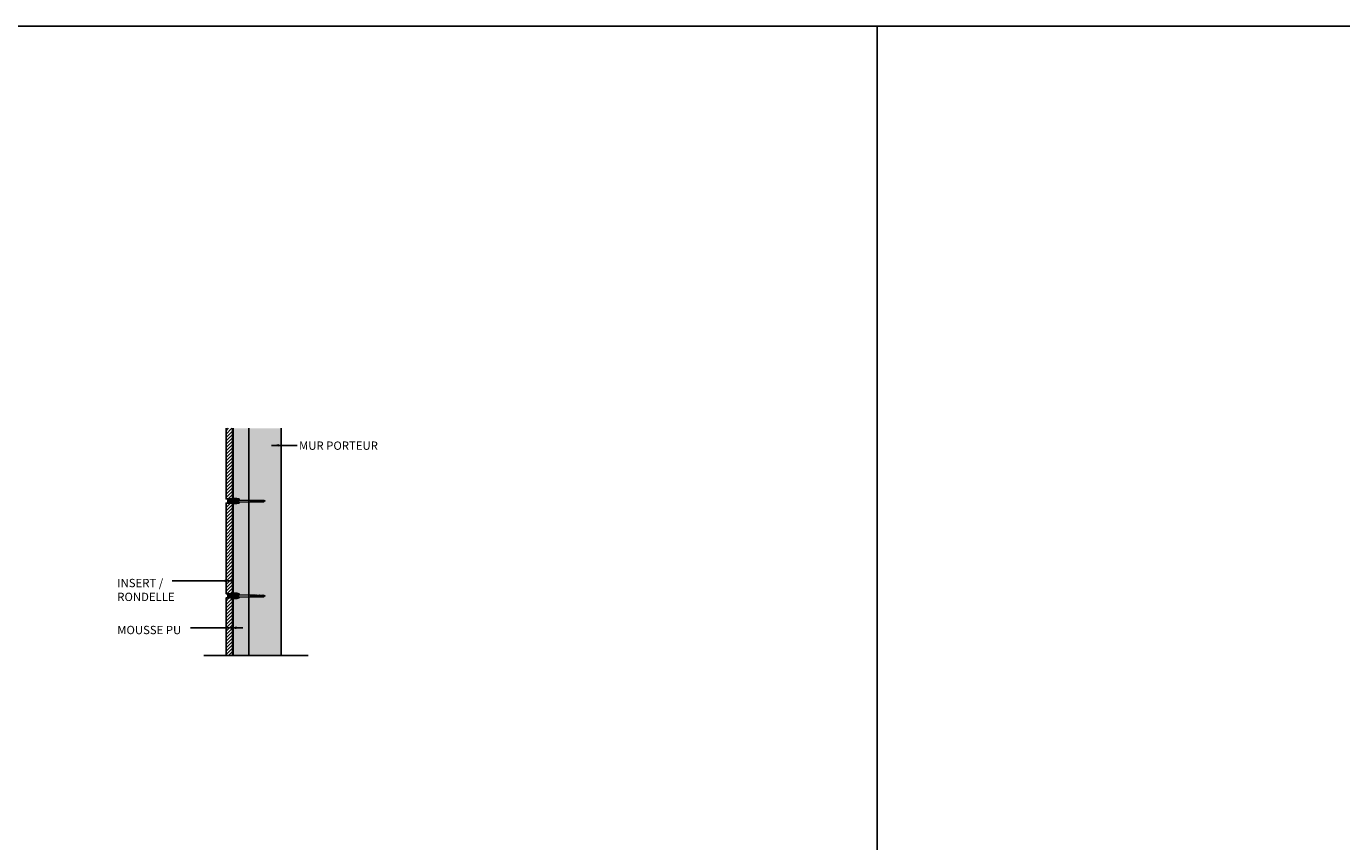
# Model space of a CAD drawing. Units: centimetres. Extents: x 2682 to 3977, y -519 to -87.
# Drawn here: x 2935 to 3283, y -303 to -87 of the extents above; entities that cross this region are included whole.
import ezdxf

# ---------------------------------------------------------------- set-up
doc = ezdxf.new("R2010")
doc.units = ezdxf.units.CM
doc.header["$LTSCALE"] = 48
doc.header["$MEASUREMENT"] = 0
for name, color, linetype, lineweight in [('A-CLG', 4, 'Continuous', 15), ('A-Fixture', 5, 'Continuous', 13), ('A-HATCH', 1, 'Continuous', 9)]:
    doc.layers.add(name, color=color, linetype=linetype, lineweight=lineweight)
for name, color, linetype in [('Brick', 15, 'Continuous'), ('Detail 2', 2, 'Continuous'), ('Detail 4', 4, 'Continuous'), ('Detail 5', 5, 'Continuous')]:
    doc.layers.add(name, color=color, linetype=linetype)
doc.styles.add('Arial', font='arial.ttf')
doc.dimstyles.new('Dimension', dxfattribs={"dimtxt": 1.75, "dimasz": 1.75, "dimexe": 1.75, "dimexo": 1.75, "dimgap": 0.75, "dimtad": 1, "dimzin": 12, "dimdsep": 46, "dimtxsty": 'Arial', "dimcen": 1.75, "dimdle": 1.25, "dimclrd": 256, "dimclre": 256, "dimclrt": 256, "dimazin": 3, "dimtfac": 1, "dimtofl": 0, "dimtmove": 0, "dimatfit": 0, "dimfxl": 0, "dimtolj": 1, "dimtzin": 12, "dimarcsym": 0})

# ---------------------------------------------------------------- blocks, each defined once
blk = doc.blocks.new('nail')
at = {"layer": 'A-CLG', "color": 2}
for p, q in [((0.45, 7.74), (-0.45, 7.74)), ((-0.25, 7.36), (-0.25, 7.56)), ((-0.25, 7.56), (-0.03, 7.56)), ((-0.25, 7.36), (0.25, 7.36)), ((-0.25, 7.06), (-0.25, 2.6)), ((0.25, 7.06), (-0.25, 7.06)), ((-0.23, 7.36), (-0.23, 7.06)), ((-0.1, 7.36), (-0.1, 7.06)), ((-0.03, 7.36), (-0.03, 7.66)), ((0.03, 7.66), (-0.03, 7.66)), ((0.03, 7.66), (0.03, 7.36)), ((0.03, 7.56), (0.25, 7.56)), ((0.1, 7.36), (0.1, 7.06)), ((0.23, 7.36), (0.23, 7.06)), ((0.25, 7.36), (0.25, 7.56)), ((0.25, 7.06), (0.25, 2.6)), ((-0.25, 3.8), (0.25, 3.8)), ((-0.25, 3.7), (0.25, 3.7)), ((-0.05, 2.6), (-0.05, 3.59)), ((0.05, 3.59), (-0.05, 3.59)), ((0.05, 2.6), (0.05, 3.59)), ((-0.25, 2.6), (0.25, 2.6)), ((-0.22, 2.6), (-0.22, 0.4)), ((-0.22, 2.5), (0.22, 2.5)), ((-0.22, 2.4), (0.22, 2.4)), ((-0.22, 2.2), (0.22, 2.2)), ((-0.22, 2.1), (0.22, 2.1)), ((-0.22, 1.9), (0.22, 1.9)), ((-0.22, 1.8), (0.22, 1.8)), ((-0.22, 1.6), (0.22, 1.6)), ((-0.22, 1.5), (0.22, 1.5)), ((-0.22, 1.3), (0.22, 1.3)), ((-0.22, 1.2), (0.22, 1.2)), ((-0.22, 1), (0.22, 1)), ((-0.22, 0.9), (0.22, 0.9)), ((-0.22, 0.7), (0.22, 0.7)), ((-0.22, 0.6), (0.22, 0.6)), ((-0.22, 0.4), (0.22, 0.4)), ((0.2, 2.6), (0.25, 2.6)), ((0.22, 2.6), (0.22, 0.4))]:
    blk.add_line(p, q, dxfattribs=at)
for points in [[(-0.25, 7.56), (-0.45, 7.74), (-0.15, 7.96), (0.15, 7.96), (0.45, 7.74), (0.25, 7.56)], [(-0.25, 7.56), (-0.45, 7.74)], [(0.22, 0.4), (0, 0), (-0.22, 0.4)]]:
    blk.add_lwpolyline(points, dxfattribs=at)
for points in [[(-0.03, 1.33, -0.309052), (0.04, 1.43, 0.64206), (0.02, 1.52, -0.152973), (-0.1, 1.65), (-0.1, 1.84, -0.472633), (-0.03, 1.9), (-0.03, 2.16, -0.289385), (0.04, 2.27, 0.488508), (-0.05, 2.46), (-0.05, 2.6)], [(-0.03, 0.25), (-0.03, 0.47, -0.432343), (0.04, 0.53, 0.585901), (0.02, 0.63, -0.144095), (-0.1, 0.74), (-0.1, 0.93, -0.370177), (-0.03, 1.01), (-0.03, 1.33)], [(0.07, 1.33, -0.492881), (0.08, 1.34, 0.659569), (0.06, 1.62, -0.112968), (0, 1.68), (0, 1.81, 0.336478), (0.07, 1.9), (0.07, 2.16, -0.59797), (0.1, 2.18, 0.449476), (0.05, 2.52), (0.05, 2.6)], [(0.07, 0.25), (0.07, 0.44, 0.109471), (0.11, 0.46, 0.555254), (0.06, 0.72, -0.102282), (0, 0.77), (0, 0.91, 0.335003), (0.07, 1.01), (0.07, 1.33)]]:
    blk.add_lwpolyline(points, format="xyb", dxfattribs=at)

msp = doc.modelspace()

# ---------------------------------------------------------------- hatches: boundary and pattern name
at = {"layer": 'A-HATCH', "true_color": 0x989898}
h = msp.add_hatch(dxfattribs=at)
h.set_pattern_fill('ANSI31', color=252, scale=5)
h.set_pattern_definition([(45, (201.0873, -1467.6275), (-0.44194174, 0.44194174), [])])
h.paths.add_polyline_path([(2987.71, -253.7), (2989.41, -253.7), (2989.41, -238.44), (2987.71, -238.44)])
h.paths.add_polyline_path([(2987.71, -237.34), (2989.41, -237.34), (2989.41, -213.34), (2987.71, -213.34)])
h.paths.add_polyline_path([(2987.71, -193.56), (2989.41, -193.56), (2989.41, -212.24), (2987.71, -212.24)])
h = msp.add_hatch(dxfattribs=at)
h.set_pattern_fill('HEX', color=252, scale=3)
h.set_pattern_definition([(0, (2993.52766, -193.5646), (0, 0.649519), [0.375, -0.75]), (120, (2993.52766, -193.5646), (-0.5625, -0.3247595), [0.375, -0.75]), (60, (2993.90266, -193.5646), (-0.5625, 0.3247595), [0.375, -0.75])])
h.paths.add_polyline_path([(2989.61, -193.56), (2993.71, -193.56), (2993.71, -253.7), (2989.61, -253.7), (2989.61, -238.59), (2990.52, -238.59), (2991.21, -238.44), (2991.21, -238.14), (2993.71, -238.14), (2993.71, -237.64), (2991.21, -237.64), (2991.21, -237.34), (2990.52, -237.19), (2989.61, -237.19), (2989.61, -213.49), (2990.52, -213.49), (2991.21, -213.34), (2991.21, -213.04), (2993.71, -213.04), (2993.71, -212.54), (2991.21, -212.54), (2991.21, -212.24), (2990.52, -212.09), (2989.61, -212.09)])
h = msp.add_hatch(color=252, dxfattribs=at)
h.dxf.hatch_style = 1
h.paths.add_polyline_path([(2993.71, -193.56), (3002.25, -193.56), (3002.25, -253.7), (2993.71, -253.7)])
h = msp.add_hatch(color=252, dxfattribs=at)
h.dxf.hatch_style = 1
h.paths.add_polyline_path([(2989.41, -210.43), (2989.41, -210.83), (2989.61, -210.83), (2989.61, -210.43)])
h = msp.add_hatch(color=252, dxfattribs=at)
h.dxf.hatch_style = 1
h.paths.add_polyline_path([(2989.41, -211.36), (2989.41, -211.76), (2989.61, -211.76), (2989.61, -211.36)])
h = msp.add_hatch(color=252, dxfattribs=at)
h.dxf.hatch_style = 1
h.paths.add_polyline_path([(2989.41, -214.21), (2989.41, -213.81), (2989.61, -213.81), (2989.61, -214.21)])
h = msp.add_hatch(color=252, dxfattribs=at)
h.dxf.hatch_style = 1
h.paths.add_polyline_path([(2989.41, -215.15), (2989.41, -214.75), (2989.61, -214.75), (2989.61, -215.15)])
h = msp.add_hatch(color=252, dxfattribs=at)
h.dxf.hatch_style = 1
h.paths.add_polyline_path([(2989.41, -235.53), (2989.41, -235.93), (2989.61, -235.93), (2989.61, -235.53)])
h = msp.add_hatch(color=252, dxfattribs=at)
h.dxf.hatch_style = 1
h.paths.add_polyline_path([(2989.41, -236.46), (2989.41, -236.86), (2989.61, -236.86), (2989.61, -236.46)])
h = msp.add_hatch(color=252, dxfattribs=at)
h.dxf.hatch_style = 1
h.paths.add_polyline_path([(2989.41, -239.31), (2989.41, -238.91), (2989.61, -238.91), (2989.61, -239.31)])
h = msp.add_hatch(color=252, dxfattribs=at)
h.dxf.hatch_style = 1
h.paths.add_polyline_path([(2989.41, -240.25), (2989.41, -239.85), (2989.61, -239.85), (2989.61, -240.25)])
at = {"layer": 'Brick', "true_color": 0x989898}
h = msp.add_hatch(color=252, dxfattribs=at)
h.dxf.hatch_style = 1
h.paths.add_polyline_path([(2990.01, -212.29), (2988.21, -212.29), (2988.21, -213.29), (2990.01, -213.29)])
h = msp.add_hatch(color=252, dxfattribs=at)
h.dxf.hatch_style = 1
h.paths.add_polyline_path([(2990.01, -237.39), (2988.21, -237.39), (2988.21, -238.39), (2990.01, -238.39)])

# ---------------------------------------------------------------- linework, layer by layer
at = {"color": 1}
msp.add_line((3159.88, -87.21), (3159.88, -518.64), dxfattribs=at)
at = {"color": 252, "true_color": 0x989898}
for p, q in [((2989.41, -237.39), (2988.21, -237.39)), ((2988.21, -238.39), (2989.41, -238.39)), ((2990.01, -238.39), (2990.01, -237.39))]:
    msp.add_line(p, q, dxfattribs=at)
at = {"color": 1}
msp.add_lwpolyline([(2682.15, -87.21), (3746.28, -87.21), (3746.28, -518.64), (2682.15, -518.64)], close=True, dxfattribs=at)
at = {"layer": 'A-Fixture'}
for p, q in [((2989.41, -212.24), (2989.41, -193.56)), ((2989.41, -237.34), (2989.41, -213.34)), ((2989.41, -253.7), (2989.41, -238.44))]:
    msp.add_line(p, q, dxfattribs=at)
at = {"layer": 'Detail 2'}
for p, q in [((2989.61, -212.09), (2989.61, -193.56)), ((2989.61, -212.09), (2990.52, -212.09)), ((2990.52, -212.09), (2991.21, -212.24)), ((2988.21, -212.24), (2988.21, -213.34)), ((2989.41, -212.29), (2989.41, -212.24)), ((2989.41, -212.29), (2990.33, -212.29)), ((2989.41, -213.34), (2989.41, -213.29)), ((2989.41, -213.29), (2990.33, -213.29)), ((2989.61, -237.19), (2989.61, -213.49)), ((2989.61, -213.49), (2990.52, -213.49)), ((2990.33, -212.29), (2990.52, -212.5)), ((2990.33, -213.29), (2990.52, -213.08)), ((2990.52, -212.5), (2991.21, -212.5)), ((2990.52, -213.08), (2991.21, -213.08)), ((2990.52, -213.49), (2991.21, -213.34)), ((2991.21, -212.24), (2991.21, -212.54)), ((2991.21, -213.04), (2991.21, -213.34)), ((2988.21, -237.34), (2988.21, -238.44)), ((2989.41, -237.39), (2989.41, -237.34)), ((2989.41, -237.39), (2990.33, -237.39)), ((2989.41, -238.44), (2989.41, -238.39)), ((2989.41, -238.39), (2990.33, -238.39)), ((2989.61, -237.19), (2990.52, -237.19)), ((2989.61, -238.59), (2990.52, -238.59)), ((2989.61, -238.59), (2989.61, -253.7)), ((2990.33, -237.39), (2990.52, -237.6)), ((2990.33, -238.39), (2990.52, -238.18)), ((2990.52, -237.19), (2991.21, -237.34)), ((2990.52, -237.6), (2991.21, -237.6)), ((2990.52, -238.18), (2991.21, -238.18)), ((2990.52, -238.59), (2991.21, -238.44)), ((2991.21, -237.34), (2991.21, -237.64)), ((2991.21, -238.14), (2991.21, -238.44))]:
    msp.add_line(p, q, dxfattribs=at)
for points in [[(2989.41, -210.43), (2989.41, -210.83), (2989.61, -210.83), (2989.61, -210.43)], [(2989.41, -211.36), (2989.41, -211.76), (2989.61, -211.76), (2989.61, -211.36)], [(2989.41, -214.21), (2989.41, -213.81), (2989.61, -213.81), (2989.61, -214.21)], [(2989.41, -215.15), (2989.41, -214.75), (2989.61, -214.75), (2989.61, -215.15)], [(2989.41, -235.53), (2989.41, -235.93), (2989.61, -235.93), (2989.61, -235.53)], [(2989.41, -236.46), (2989.41, -236.86), (2989.61, -236.86), (2989.61, -236.46)], [(2989.41, -239.31), (2989.41, -238.91), (2989.61, -238.91), (2989.61, -239.31)], [(2989.41, -240.25), (2989.41, -239.85), (2989.61, -239.85), (2989.61, -240.25)]]:
    msp.add_lwpolyline(points, close=True, dxfattribs=at)
at = {"layer": 'Detail 4'}
for points in [[(2989.41, -193.56), (2989.41, -212.24), (2987.71, -212.24), (2987.71, -193.56)], [(2987.71, -253.7), (2987.71, -238.44), (2989.41, -238.44), (2989.41, -253.7)]]:
    msp.add_lwpolyline(points, dxfattribs=at)
msp.add_lwpolyline([(2989.41, -237.34), (2987.71, -237.34), (2987.71, -213.34), (2989.41, -213.34)], close=True, dxfattribs=at)
at = {"layer": 'Detail 5'}
for p, q in [((2993.71, -253.7), (2993.71, -193.56)), ((3002.25, -253.7), (3002.25, -193.56)), ((3009.41, -253.7), (2981.8, -253.7))]:
    msp.add_line(p, q, dxfattribs=at)

# ---------------------------------------------------------------- block references
at = {"layer": 'Detail 2', "rotation": 90}
for p in [(2998.06, -212.79), (2998.06, -237.89)]:
    msp.add_blockref('nail', p, dxfattribs=at)

# ---------------------------------------------------------------- texts
at = {"char_height": 2.2, "attachment_point": 1, "style": 'Arial'}
for s, insert, width in [('MUR PORTEUR', (3007.01, -197.05), 22.8624), ('INSERT / RONDELLE', (2958.93, -233.39), 20.1077), ('MOUSSE PU', (2958.93, -245.82), 21.3314)]:
    msp.add_mtext(s, dxfattribs=dict(at, insert=insert, width=width))

# ---------------------------------------------------------------- leaders
at = {"color": 3}
for points in [[(2999.73, -198.07), (3006.51, -198.07)], [(2989.36, -233.9), (2973.49, -233.9)], [(2992.11, -246.33), (2978.32, -246.33)]]:
    msp.add_leader(points, dimstyle='Dimension', override={"dimasz": 2, "dimtad": 0, "dimclrd": 3, "dimfxl": 3.5}, dxfattribs=at)

doc.saveas('drawing.dxf')
